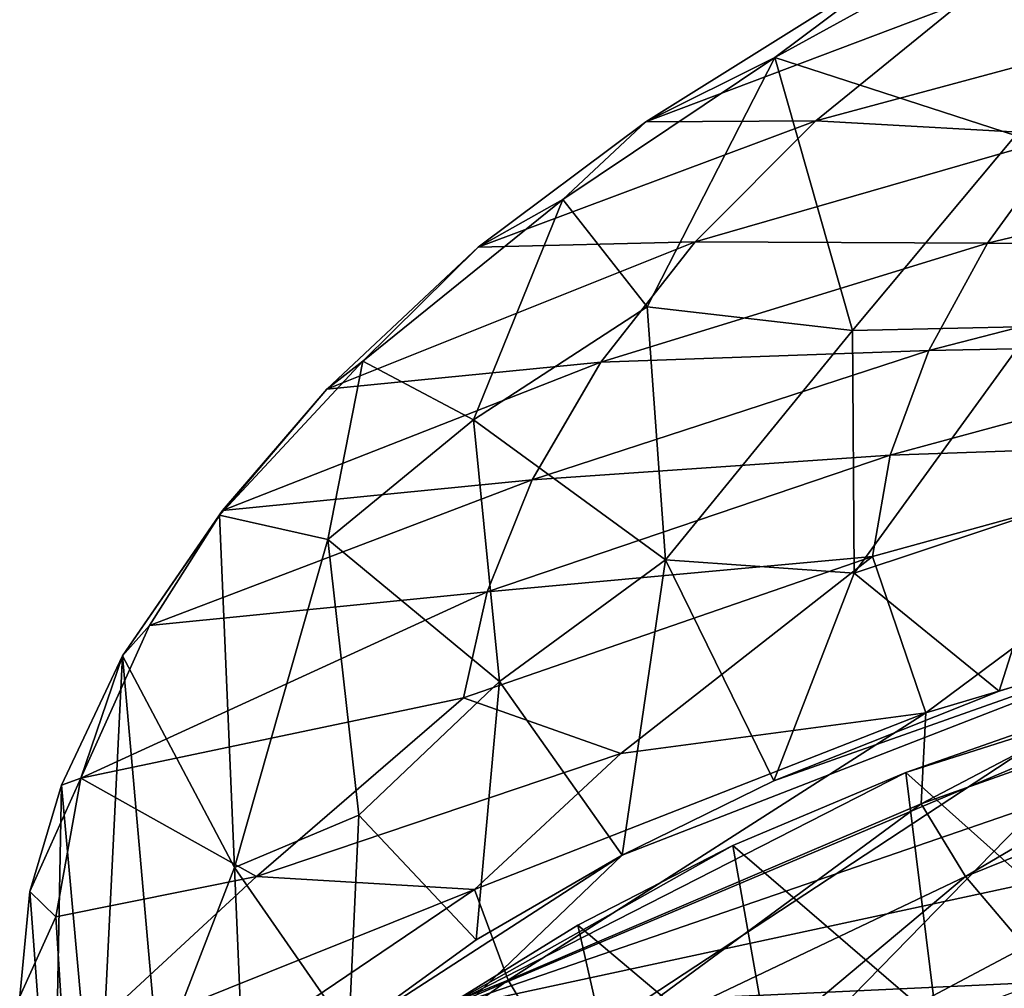
# Model space of a CAD drawing. Units: inches. Extents: x -1.99 to 2.01, y -2.17 to 2.29.
# Drawn here: x -1.99 to -1.23, y -0.68 to 0.07 of the extents above; entities that cross this region are included whole.
import ezdxf

# ---------------------------------------------------------------- set-up
doc = ezdxf.new("R2010")
doc.units = ezdxf.units.IN
doc.layers.get('0').update_dxf_attribs({"true_color": 0xc2ced6})

msp = doc.modelspace()

# ---------------------------------------------------------------- linework, layer by layer
for points in [[(-1.21883, -0.01789), (-1.40484, 0.04242), (-1.10387, 0.20773), (-1.21883, -0.01789)], [(-1.40484, 0.04242), (-1.30207, 0.11939), (-1.10387, 0.20773), (-1.40484, 0.04242)], [(-1.26092, 0.08457), (-1.30207, 0.11939), (-1.50441, -0.0072), (-1.26092, 0.08457)], [(-1.30207, 0.11939), (-1.40484, 0.04242), (-1.50441, -0.0072), (-1.30207, 0.11939)], [(-1.26092, 0.08457), (-1.50441, -0.0072), (-1.37319, -0.00653), (-1.26092, 0.08457)], [(-1.37319, -0.00653), (-1.10432, 0.06587), (-1.26092, 0.08457), (-1.37319, -0.00653)], [(-1.37319, -0.00653), (-1.17973, -0.01728), (-1.10432, 0.06587), (-1.37319, -0.00653)], [(-1.5034, -0.15021), (-1.56862, -0.06731), (-1.40484, 0.04242), (-1.5034, -0.15021)], [(-1.50441, -0.0072), (-1.40484, 0.04242), (-1.56862, -0.06731), (-1.50441, -0.0072)], [(-1.40484, 0.04242), (-1.34484, -0.16856), (-1.5034, -0.15021), (-1.40484, 0.04242)], [(-1.40484, 0.04242), (-1.21883, -0.01789), (-1.34484, -0.16856), (-1.40484, 0.04242)], [(-1.37319, -0.00653), (-1.50441, -0.0072), (-1.63387, -0.10403), (-1.37319, -0.00653)], [(-1.63387, -0.10403), (-1.46643, -0.0999), (-1.37319, -0.00653), (-1.63387, -0.10403)], [(-1.63387, -0.10403), (-1.50441, -0.0072), (-1.56862, -0.06731), (-1.63387, -0.10403)], [(-1.46643, -0.0999), (-1.17973, -0.01728), (-1.37319, -0.00653), (-1.46643, -0.0999)], [(-1.24046, -0.10103), (-1.17973, -0.01728), (-1.46643, -0.0999), (-1.24046, -0.10103)], [(-1.20514, -0.16551), (-1.34484, -0.16856), (-1.21883, -0.01789), (-1.20514, -0.16551)], [(-1.17973, -0.01728), (-1.24046, -0.10103), (-0.93265, -0.02731), (-1.17973, -0.01728)], [(-0.9711, -0.10279), (-0.93265, -0.02731), (-1.24046, -0.10103), (-0.9711, -0.10279)], [(-1.63753, -0.23753), (-1.72299, -0.19224), (-1.56862, -0.06731), (-1.63753, -0.23753)], [(-1.72299, -0.19224), (-1.63387, -0.10403), (-1.56862, -0.06731), (-1.72299, -0.19224)], [(-1.63753, -0.23753), (-1.56862, -0.06731), (-1.5034, -0.15021), (-1.63753, -0.23753)], [(-1.75082, -0.21379), (-1.5392, -0.19304), (-1.46643, -0.0999), (-1.75082, -0.21379)], [(-1.46643, -0.0999), (-1.63387, -0.10403), (-1.75082, -0.21379), (-1.46643, -0.0999)], [(-1.75082, -0.21379), (-1.63387, -0.10403), (-1.72299, -0.19224), (-1.75082, -0.21379)], [(-1.46643, -0.0999), (-1.5392, -0.19304), (-1.24046, -0.10103), (-1.46643, -0.0999)], [(-1.28588, -0.1839), (-1.24046, -0.10103), (-1.5392, -0.19304), (-1.28588, -0.1839)], [(-1.24046, -0.10103), (-1.28588, -0.1839), (-0.9711, -0.10279), (-1.24046, -0.10103)], [(-0.99641, -0.17838), (-0.9711, -0.10279), (-1.28588, -0.1839), (-0.99641, -0.17838)], [(-1.63753, -0.23753), (-1.5034, -0.15021), (-1.48928, -0.34566), (-1.63753, -0.23753)], [(-1.48928, -0.34566), (-1.5034, -0.15021), (-1.34484, -0.16856), (-1.48928, -0.34566)], [(-1.34343, -0.35591), (-1.34484, -0.16856), (-1.20514, -0.16551), (-1.34343, -0.35591)], [(-1.20514, -0.16551), (-1.18597, -0.30371), (-1.34343, -0.35591), (-1.20514, -0.16551)], [(-1.34484, -0.16856), (-1.34343, -0.35591), (-1.48928, -0.34566), (-1.34484, -0.16856)], [(-1.28588, -0.1839), (-1.3157, -0.26476), (-0.99641, -0.17838), (-1.28588, -0.1839)], [(-1.00583, -0.25399), (-0.99641, -0.17838), (-1.3157, -0.26476), (-1.00583, -0.25399)], [(-1.5392, -0.19304), (-1.59219, -0.28375), (-1.28588, -0.1839), (-1.5392, -0.19304)], [(-1.3157, -0.26476), (-1.28588, -0.1839), (-1.59219, -0.28375), (-1.3157, -0.26476)], [(-1.75, -0.32999), (-1.83365, -0.31121), (-1.72299, -0.19224), (-1.75, -0.32999)], [(-1.83365, -0.31121), (-1.75082, -0.21379), (-1.72299, -0.19224), (-1.83365, -0.31121)], [(-1.83155, -0.30755), (-1.5392, -0.19304), (-1.75082, -0.21379), (-1.83155, -0.30755)], [(-1.59219, -0.28375), (-1.5392, -0.19304), (-1.83155, -0.30755), (-1.59219, -0.28375)], [(-1.75, -0.32999), (-1.72299, -0.19224), (-1.63753, -0.23753), (-1.75, -0.32999)], [(-1.83155, -0.30755), (-1.75082, -0.21379), (-1.83365, -0.31121), (-1.83155, -0.30755)], [(-1.75, -0.32999), (-1.63753, -0.23753), (-1.61756, -0.43976), (-1.75, -0.32999)], [(-1.48928, -0.34566), (-1.61756, -0.43976), (-1.63753, -0.23753), (-1.48928, -0.34566)], [(-1.3157, -0.26476), (-1.32942, -0.34306), (-1.00583, -0.25399), (-1.3157, -0.26476)], [(-1.00583, -0.25399), (-1.32942, -0.34306), (-1.28827, -0.4638), (-1.00583, -0.25399)], [(-1.28827, -0.4638), (-0.98537, -0.37376), (-1.00583, -0.25399), (-1.28827, -0.4638)], [(-1.59219, -0.28375), (-1.62704, -0.37039), (-1.3157, -0.26476), (-1.59219, -0.28375)], [(-1.32942, -0.34306), (-1.3157, -0.26476), (-1.62704, -0.37039), (-1.32942, -0.34306)], [(0.26015, -0.27793), (-1.9156, -1.26718), (-1.06454, -0.39566), (0.26015, -0.27793)], [(-1.62704, -0.37039), (-1.59219, -0.28375), (-1.88784, -0.39648), (-1.62704, -0.37039)], [(-1.83155, -0.30755), (-1.88784, -0.39648), (-1.59219, -0.28375), (-1.83155, -0.30755)], [(-1.66331, -0.69361), (0.1955, -0.29297), (-0.63662, -0.34009), (-1.66331, -0.69361)], [(-1.66331, -0.69361), (1.45581, -0.54872), (0.1955, -0.29297), (-1.66331, -0.69361)], [(-1.34343, -0.35591), (-1.18597, -0.30371), (-1.23151, -0.44711), (-1.34343, -0.35591)], [(-1.18597, -0.30371), (-1.06454, -0.39566), (-1.23151, -0.44711), (-1.18597, -0.30371)], [(-1.88784, -0.39648), (-1.83155, -0.30755), (-1.90858, -0.41992), (-1.88784, -0.39648)], [(-1.83365, -0.31121), (-1.90858, -0.41992), (-1.83155, -0.30755), (-1.83365, -0.31121)], [(-1.90858, -0.41992), (-1.83365, -0.31121), (-1.82207, -0.58341), (-1.90858, -0.41992)], [(-1.83365, -0.31121), (-1.75, -0.32999), (-1.82207, -0.58341), (-1.83365, -0.31121)], [(-1.72618, -0.54287), (-1.82207, -0.58341), (-1.75, -0.32999), (-1.72618, -0.54287)], [(-1.61756, -0.43976), (-1.72618, -0.54287), (-1.75, -0.32999), (-1.61756, -0.43976)], [(-1.66331, -0.69361), (-0.63662, -0.34009), (-1.00271, -0.41433), (-1.66331, -0.69361)], [(-1.62704, -0.37039), (-1.6453, -0.45216), (-1.32942, -0.34306), (-1.62704, -0.37039)], [(-1.52375, -0.49523), (-1.32942, -0.34306), (-1.6453, -0.45216), (-1.52375, -0.49523)], [(-1.61756, -0.43976), (-1.48928, -0.34566), (-1.52282, -0.57375), (-1.61756, -0.43976)], [(-1.28827, -0.4638), (-1.32942, -0.34306), (-1.52375, -0.49523), (-1.28827, -0.4638)], [(-1.40566, -0.51646), (-1.52282, -0.57375), (-1.48928, -0.34566), (-1.40566, -0.51646)], [(-1.48928, -0.34566), (-1.34343, -0.35591), (-1.40566, -0.51646), (-1.48928, -0.34566)], [(-1.34343, -0.35591), (-1.23151, -0.44711), (-1.40566, -0.51646), (-1.34343, -0.35591)], [(-1.88784, -0.39648), (-1.94074, -0.5143), (-1.62704, -0.37039), (-1.88784, -0.39648)], [(-1.6453, -0.45216), (-1.62704, -0.37039), (-1.94074, -0.5143), (-1.6453, -0.45216)], [(-0.98537, -0.37376), (-1.28827, -0.4638), (-1.29189, -0.53404), (-0.98537, -0.37376)], [(-1.29189, -0.53404), (-0.96577, -0.4182), (-0.98537, -0.37376), (-1.29189, -0.53404)], [(-1.94074, -0.5143), (-1.88784, -0.39648), (-1.90858, -0.41992), (-1.94074, -0.5143)], [(-1.06454, -0.39566), (-1.93272, -0.9666), (-1.52282, -0.57375), (-1.06454, -0.39566)], [(-1.93272, -0.9666), (-1.06454, -0.39566), (-1.9156, -1.26718), (-1.93272, -0.9666)], [(-1.40566, -0.51646), (-1.06454, -0.39566), (-1.52282, -0.57375), (-1.40566, -0.51646)], [(-1.06454, -0.39566), (-1.40566, -0.51646), (-1.23151, -0.44711), (-1.06454, -0.39566)], [(-1.00271, -0.41433), (-1.30361, -0.50993), (-1.66331, -0.69361), (-1.00271, -0.41433)], [(-1.00271, -0.41433), (-1.15901, -0.45918), (-1.30361, -0.50993), (-1.00271, -0.41433)], [(-0.96577, -0.4182), (-1.29189, -0.53404), (-1.25744, -0.59018), (-0.96577, -0.4182)], [(-1.25744, -0.59018), (-0.93835, -0.46163), (-0.96577, -0.4182), (-1.25744, -0.59018)], [(-1.92862, -0.82227), (-1.95591, -0.51967), (-1.90858, -0.41992), (-1.92862, -0.82227)], [(-1.90858, -0.41992), (-1.95591, -0.51967), (-1.94074, -0.5143), (-1.90858, -0.41992)], [(-1.90858, -0.41992), (-1.88075, -0.7352), (-1.92862, -0.82227), (-1.90858, -0.41992)], [(-1.88075, -0.7352), (-1.90858, -0.41992), (-1.82207, -0.58341), (-1.88075, -0.7352)], [(-1.72618, -0.54287), (-1.61756, -0.43976), (-1.6355, -0.63912), (-1.72618, -0.54287)], [(-1.52282, -0.57375), (-1.6355, -0.63912), (-1.61756, -0.43976), (-1.52282, -0.57375)], [(-1.94074, -0.5143), (-1.80509, -0.59032), (-1.6453, -0.45216), (-1.94074, -0.5143)], [(-1.52375, -0.49523), (-1.6453, -0.45216), (-1.80509, -0.59032), (-1.52375, -0.49523)], [(-1.28827, -0.4638), (-1.63688, -0.60037), (-1.61082, -0.67037), (-1.28827, -0.4638)], [(-1.52375, -0.49523), (-1.63688, -0.60037), (-1.28827, -0.4638), (-1.52375, -0.49523)], [(-1.61082, -0.67037), (-1.29189, -0.53404), (-1.28827, -0.4638), (-1.61082, -0.67037)], [(-1.30361, -0.50993), (-1.15901, -0.45918), (-1.14486, -0.65178), (-1.30361, -0.50993)], [(-0.93835, -0.46163), (-1.25744, -0.59018), (-1.21147, -0.64455), (-0.93835, -0.46163)], [(-1.52375, -0.49523), (-1.80509, -0.59032), (-1.63688, -0.60037), (-1.52375, -0.49523)], [(-1.98012, -0.60195), (-1.9602, -0.62154), (-1.94074, -0.5143), (-1.98012, -0.60195)], [(-1.98012, -0.60195), (-1.94074, -0.5143), (-1.95591, -0.51967), (-1.98012, -0.60195)], [(-1.9602, -0.62154), (-1.80509, -0.59032), (-1.94074, -0.5143), (-1.9602, -0.62154)], [(-1.30361, -0.50993), (-1.43737, -0.56633), (-1.66331, -0.69361), (-1.30361, -0.50993)], [(-1.43737, -0.56633), (-1.30361, -0.50993), (-1.28003, -0.70189), (-1.43737, -0.56633)], [(-1.14486, -0.65178), (-1.28003, -0.70189), (-1.30361, -0.50993), (-1.14486, -0.65178)], [(-1.95591, -0.51967), (-1.96184, -0.84766), (-1.98012, -0.60195), (-1.95591, -0.51967)], [(-1.92862, -0.82227), (-1.96184, -0.84766), (-1.95591, -0.51967), (-1.92862, -0.82227)], [(-1.29189, -0.53404), (-1.61082, -0.67037), (-1.56965, -0.73881), (-1.29189, -0.53404)], [(-1.56965, -0.73881), (-1.25744, -0.59018), (-1.29189, -0.53404), (-1.56965, -0.73881)], [(-1.82207, -0.58341), (-1.72618, -0.54287), (-1.73374, -0.71051), (-1.82207, -0.58341)], [(-1.6355, -0.63912), (-1.73374, -0.71051), (-1.72618, -0.54287), (-1.6355, -0.63912)], [(-1.66331, -0.69361), (1.90896, -0.88872), (1.45581, -0.54872), (-1.66331, -0.69361)], [(-1.66331, -0.69361), (-1.43737, -0.56633), (-1.55688, -0.62785), (-1.66331, -0.69361)], [(-1.55688, -0.62785), (-1.43737, -0.56633), (-1.40347, -0.75715), (-1.55688, -0.62785)], [(-1.28003, -0.70189), (-1.40347, -0.75715), (-1.43737, -0.56633), (-1.28003, -0.70189)], [(-1.52282, -0.57375), (-1.93272, -0.9666), (-1.73374, -0.71051), (-1.52282, -0.57375)], [(-1.52282, -0.57375), (-1.73374, -0.71051), (-1.6355, -0.63912), (-1.52282, -0.57375)], [(-1.88075, -0.7352), (-1.82207, -0.58341), (-1.81377, -0.78358), (-1.88075, -0.7352)], [(-1.73374, -0.71051), (-1.81377, -0.78358), (-1.82207, -0.58341), (-1.73374, -0.71051)], [(-1.95339, -0.72757), (-1.80509, -0.59032), (-1.9602, -0.62154), (-1.95339, -0.72757)], [(-1.80509, -0.59032), (-1.95339, -0.72757), (-1.63688, -0.60037), (-1.80509, -0.59032)], [(-1.25744, -0.59018), (-1.56965, -0.73881), (-1.51363, -0.80499), (-1.25744, -0.59018)], [(-1.51363, -0.80499), (-1.21147, -0.64455), (-1.25744, -0.59018), (-1.51363, -0.80499)], [(-1.63688, -0.60037), (-1.95339, -0.72757), (-1.93176, -0.79991), (-1.63688, -0.60037)], [(-1.93176, -0.79991), (-1.61082, -0.67037), (-1.63688, -0.60037), (-1.93176, -0.79991)], [(-1.98808, -0.68293), (-1.98012, -0.60195), (-1.96184, -0.84766), (-1.98808, -0.68293)], [(-1.9602, -0.62154), (-1.98012, -0.60195), (-1.98808, -0.68293), (-1.9602, -0.62154)], [(-1.95339, -0.72757), (-1.9602, -0.62154), (-1.98808, -0.68293), (-1.95339, -0.72757)], [(-1.66331, -0.69361), (-1.55688, -0.62785), (-1.51403, -0.81707), (-1.66331, -0.69361)], [(-1.40347, -0.75715), (-1.51403, -0.81707), (-1.55688, -0.62785), (-1.40347, -0.75715)], [(-1.15427, -0.6966), (-1.21147, -0.64455), (-1.51363, -0.80499), (-1.15427, -0.6966)], [(-1.61082, -0.67037), (-1.93176, -0.79991), (-1.89488, -0.8733), (-1.61082, -0.67037)], [(-1.89488, -0.8733), (-1.56965, -0.73881), (-1.61082, -0.67037), (-1.89488, -0.8733)]]:
    msp.add_lwpolyline(points)

doc.saveas('drawing.dxf')
